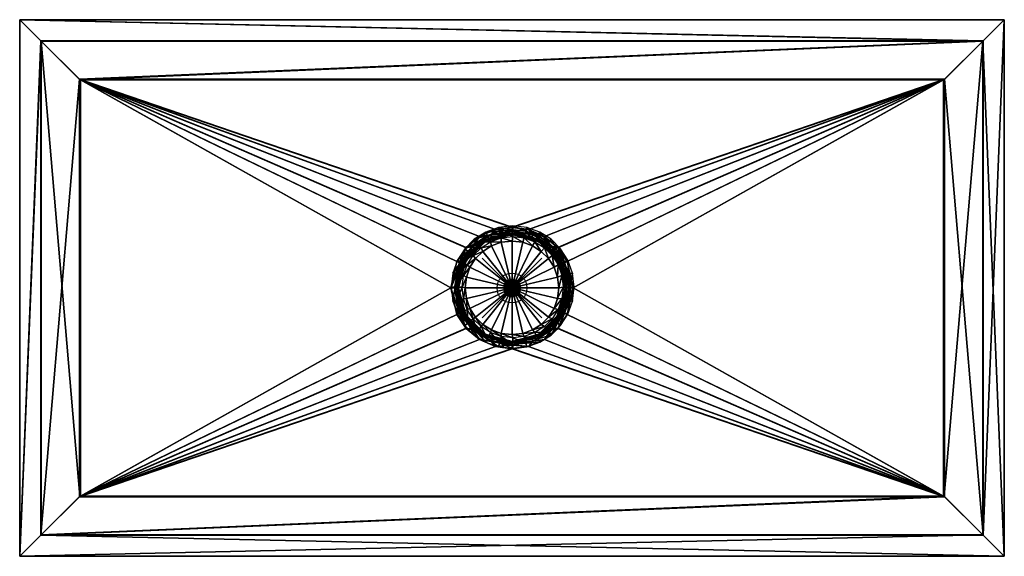
# Model space of a CAD drawing. Units: inches. Extents: x -16.5 to 16.5, y -18 to 0.
import ezdxf

# ---------------------------------------------------------------- set-up
doc = ezdxf.new("R2010")
doc.units = ezdxf.units.IN
doc.header["$MEASUREMENT"] = 0
doc.header["$PDMODE"] = 35
doc.layers.add('drain', color=10, linetype='Continuous')

# ---------------------------------------------------------------- blocks, each defined once
blk = doc.blocks.new('dreno')
at = {"layer": 'drain'}
for points in [[(-0.417, 1.902, 0.606), (-0.448, 2.033, 0.26), (-0.882, 1.878, 0.26)], [(0.023, 1.953, 0.606), (0.023, 2.088, 0.26), (-0.448, 2.033, 0.26)], [(-0.417, 1.902, 0.606), (0.023, 1.953, 0.606), (-0.448, 2.033, 0.26)], [(0.464, 1.902, 0.606), (0.495, 2.033, 0.26), (0.023, 2.088, 0.26)], [(0.023, 1.953, 0.606), (0.464, 1.902, 0.606), (0.023, 2.088, 0.26)], [(0.464, 1.902, 0.606), (0.869, 1.757, 0.606), (0.495, 2.033, 0.26)], [(0.869, 1.757, 0.606), (0.929, 1.878, 0.26), (0.495, 2.033, 0.26)], [(-0.822, 1.757, 0.606), (-0.882, 1.878, 0.26), (-1.264, 1.635, 0.26)], [(-1.18, 1.53, 0.606), (-0.822, 1.757, 0.606), (-1.264, 1.635, 0.26)], [(-0.722, 1.552, 0.606), (-0.822, 1.757, 0.606), (-1.18, 1.53, 0.606)], [(-0.822, 1.757, 0.606), (-0.417, 1.902, 0.606), (-0.882, 1.878, 0.26)], [(-0.365, 1.68, 0.606), (-0.417, 1.902, 0.606), (-0.822, 1.757, 0.606)], [(-0.722, 1.552, 0.606), (-0.365, 1.68, 0.606), (-0.822, 1.757, 0.606)], [(-0.358, 1.532, -0.594), (-0.722, 1.552, 0.606), (-0.365, 1.68, 0.606)], [(0.023, 1.725, 0.606), (0.023, 1.953, 0.606), (-0.417, 1.902, 0.606)], [(-0.365, 1.68, 0.606), (0.023, 1.725, 0.606), (-0.417, 1.902, 0.606)], [(0.002, 1.573, -0.594), (-0.365, 1.68, 0.606), (0.023, 1.725, 0.606)], [(0.002, 1.573, -0.594), (-0.358, 1.532, -0.594), (-0.365, 1.68, 0.606)], [(0.361, 1.532, -0.594), (0.002, 1.573, -0.594), (0.023, 1.725, 0.606)], [(0.412, 1.68, 0.606), (0.464, 1.902, 0.606), (0.023, 1.953, 0.606)], [(0.023, 1.725, 0.606), (0.412, 1.68, 0.606), (0.023, 1.953, 0.606)], [(0.361, 1.532, -0.594), (0.023, 1.725, 0.606), (0.412, 1.68, 0.606)], [(0.691, 1.414, -0.594), (0.361, 1.532, -0.594), (0.412, 1.68, 0.606)], [(0.412, 1.68, 0.606), (0.769, 1.552, 0.606), (0.464, 1.902, 0.606)], [(0.691, 1.414, -0.594), (0.412, 1.68, 0.606), (0.769, 1.552, 0.606)], [(0.769, 1.552, 0.606), (0.869, 1.757, 0.606), (0.464, 1.902, 0.606)], [(0.769, 1.552, 0.606), (1.084, 1.352, 0.606), (0.869, 1.757, 0.606)], [(0.869, 1.757, 0.606), (1.227, 1.53, 0.606), (0.929, 1.878, 0.26)], [(1.084, 1.352, 0.606), (1.227, 1.53, 0.606), (0.869, 1.757, 0.606)], [(1.227, 1.53, 0.606), (1.311, 1.635, 0.26), (0.929, 1.878, 0.26)], [(-1.18, 1.53, 0.606), (-1.264, 1.635, 0.26), (-1.583, 1.316, 0.26)], [(-1.478, 1.232, 0.606), (-1.18, 1.53, 0.606), (-1.583, 1.316, 0.26)], [(-1.037, 1.352, 0.606), (-1.18, 1.53, 0.606), (-1.478, 1.232, 0.606)], [(-1.3, 1.089, 0.606), (-1.037, 1.352, 0.606), (-1.478, 1.232, 0.606)], [(-0.979, 1.228, -0.594), (-1.3, 1.089, 0.606), (-1.037, 1.352, 0.606)], [(-1.037, 1.352, 0.606), (-0.722, 1.552, 0.606), (-1.18, 1.53, 0.606)], [(-0.688, 1.414, -0.594), (-1.037, 1.352, 0.606), (-0.722, 1.552, 0.606)], [(-0.688, 1.414, -0.594), (-0.979, 1.228, -0.594), (-1.037, 1.352, 0.606)], [(-0.979, 1.228, -0.594), (-0.688, 1.414, -0.594), (0, 0, -0.598)], [(-0.358, 1.532, -0.594), (-0.688, 1.414, -0.594), (-0.722, 1.552, 0.606)], [(-0.688, 1.414, -0.594), (-0.358, 1.532, -0.594), (0, 0, -0.598)], [(-0.358, 1.532, -0.594), (0.002, 1.573, -0.594), (0, 0, -0.598)], [(0.002, 1.573, -0.594), (0.361, 1.532, -0.594), (0, 0, -0.598)], [(0.361, 1.532, -0.594), (0.691, 1.414, -0.594), (0, 0, -0.598)], [(0.691, 1.414, -0.594), (0.983, 1.228, -0.594), (0, 0, -0.598)], [(0.983, 1.228, -0.594), (0.691, 1.414, -0.594), (0.769, 1.552, 0.606)], [(0.983, 1.228, -0.594), (0.769, 1.552, 0.606), (1.084, 1.352, 0.606)], [(1.226, 0.985, -0.594), (0.983, 1.228, -0.594), (1.084, 1.352, 0.606)], [(1.084, 1.352, 0.606), (1.347, 1.089, 0.606), (1.227, 1.53, 0.606)], [(1.226, 0.985, -0.594), (1.084, 1.352, 0.606), (1.347, 1.089, 0.606)], [(1.227, 1.53, 0.606), (1.525, 1.232, 0.606), (1.311, 1.635, 0.26)], [(1.347, 1.089, 0.606), (1.525, 1.232, 0.606), (1.227, 1.53, 0.606)], [(1.525, 1.232, 0.606), (1.63, 1.316, 0.26), (1.311, 1.635, 0.26)], [(-1.478, 1.232, 0.606), (-1.583, 1.316, 0.26), (-1.826, 0.934, 0.26)], [(-1.705, 0.875, 0.606), (-1.478, 1.232, 0.606), (-1.826, 0.934, 0.26)], [(-1.3, 1.089, 0.606), (-1.478, 1.232, 0.606), (-1.705, 0.875, 0.606)], [(-1.5, 0.774, 0.606), (-1.3, 1.089, 0.606), (-1.705, 0.875, 0.606)], [(-1.222, 0.985, -0.594), (-1.5, 0.774, 0.606), (-1.3, 1.089, 0.606)], [(-0.979, 1.228, -0.594), (-1.222, 0.985, -0.594), (-1.3, 1.089, 0.606)], [(-1.222, 0.985, -0.594), (-0.979, 1.228, -0.594), (0, 0, -0.598)], [(0.983, 1.228, -0.594), (1.226, 0.985, -0.594), (0, 0, -0.598)], [(1.411, 0.694, -0.594), (1.226, 0.985, -0.594), (1.347, 1.089, 0.606)], [(1.347, 1.089, 0.606), (1.547, 0.774, 0.606), (1.525, 1.232, 0.606)], [(1.411, 0.694, -0.594), (1.347, 1.089, 0.606), (1.547, 0.774, 0.606)], [(1.525, 1.232, 0.606), (1.752, 0.875, 0.606), (1.63, 1.316, 0.26)], [(1.547, 0.774, 0.606), (1.752, 0.875, 0.606), (1.525, 1.232, 0.606)], [(1.752, 0.875, 0.606), (1.873, 0.934, 0.26), (1.63, 1.316, 0.26)], [(-1.705, 0.875, 0.606), (-1.826, 0.934, 0.26), (-1.981, 0.5, 0.26)], [(-1.85, 0.47, 0.606), (-1.705, 0.875, 0.606), (-1.981, 0.5, 0.26)], [(-1.5, 0.774, 0.606), (-1.705, 0.875, 0.606), (-1.85, 0.47, 0.606)], [(-1.628, 0.417, 0.606), (-1.5, 0.774, 0.606), (-1.85, 0.47, 0.606)], [(-1.408, 0.694, -0.594), (-1.628, 0.417, 0.606), (-1.5, 0.774, 0.606)], [(-1.408, 0.694, -0.594), (-1.526, 0.364, -0.594), (-1.628, 0.417, 0.606)], [(-1.526, 0.364, -0.594), (-1.408, 0.694, -0.594), (0, 0, -0.598)], [(-1.222, 0.985, -0.594), (-1.408, 0.694, -0.594), (-1.5, 0.774, 0.606)], [(-1.408, 0.694, -0.594), (-1.222, 0.985, -0.594), (0, 0, -0.598)], [(1.226, 0.985, -0.594), (1.411, 0.694, -0.594), (0, 0, -0.598)], [(1.411, 0.694, -0.594), (1.529, 0.364, -0.594), (0, 0, -0.598)], [(1.529, 0.364, -0.594), (1.411, 0.694, -0.594), (1.547, 0.774, 0.606)], [(1.529, 0.364, -0.594), (1.547, 0.774, 0.606), (1.675, 0.417, 0.606)], [(1.547, 0.774, 0.606), (1.675, 0.417, 0.606), (1.752, 0.875, 0.606)], [(1.675, 0.417, 0.606), (1.897, 0.47, 0.606), (1.752, 0.875, 0.606)], [(1.752, 0.875, 0.606), (1.897, 0.47, 0.606), (1.873, 0.934, 0.26)], [(1.897, 0.47, 0.606), (2.028, 0.5, 0.26), (1.873, 0.934, 0.26)], [(-1.85, 0.47, 0.606), (-1.981, 0.5, 0.26), (-2.036, 0.029, 0.26)], [(-1.901, 0.029, 0.606), (-1.85, 0.47, 0.606), (-2.036, 0.029, 0.26)], [(-1.628, 0.417, 0.606), (-1.85, 0.47, 0.606), (-1.901, 0.029, 0.606)], [(-1.673, 0.029, 0.606), (-1.628, 0.417, 0.606), (-1.901, 0.029, 0.606)], [(-1.526, 0.364, -0.594), (-1.673, 0.029, 0.606), (-1.628, 0.417, 0.606)], [(-1.526, 0.364, -0.594), (-1.567, 0.004, -0.594), (-1.673, 0.029, 0.606)], [(-1.567, 0.004, -0.594), (-1.526, 0.364, -0.594), (0, 0, -0.598)], [(1.529, 0.364, -0.594), (1.571, 0.004, -0.594), (0, 0, -0.598)], [(1.571, 0.004, -0.594), (1.529, 0.364, -0.594), (1.675, 0.417, 0.606)], [(1.571, 0.004, -0.594), (1.675, 0.417, 0.606), (1.72, 0.029, 0.606)], [(1.675, 0.417, 0.606), (1.72, 0.029, 0.606), (1.897, 0.47, 0.606)], [(1.72, 0.029, 0.606), (1.948, 0.029, 0.606), (1.897, 0.47, 0.606)], [(1.897, 0.47, 0.606), (1.948, 0.029, 0.606), (2.028, 0.5, 0.26)], [(1.948, 0.029, 0.606), (2.083, 0.029, 0.26), (2.028, 0.5, 0.26)], [(-1.901, 0.029, 0.606), (-2.036, 0.029, 0.26), (-1.981, -0.443, 0.26)], [(-1.85, -0.412, 0.606), (-1.901, 0.029, 0.606), (-1.981, -0.443, 0.26)], [(-1.673, 0.029, 0.606), (-1.901, 0.029, 0.606), (-1.85, -0.412, 0.606)], [(-1.628, -0.36, 0.606), (-1.673, 0.029, 0.606), (-1.85, -0.412, 0.606)], [(-1.567, 0.004, -0.594), (-1.628, -0.36, 0.606), (-1.673, 0.029, 0.606)], [(-1.567, 0.004, -0.594), (-1.526, -0.355, -0.594), (-1.628, -0.36, 0.606)], [(-1.526, -0.355, -0.594), (-1.567, 0.004, -0.594), (0, 0, -0.598)], [(-0.214, -0.181, -0.002), (-0.276, 0.001, -0.002), (-0.268, 0.067, -0.002)], [(-0.276, 0.001, -0.101), (-0.268, 0.067, -0.101), (-0.268, 0.067, -0.002)], [(-0.268, 0.067, -0.002), (-0.276, 0.001, -0.002), (-0.276, 0.001, -0.101)], [(-0.214, -0.181, -0.002), (-0.268, -0.066, -0.002), (-0.276, 0.001, -0.002)], [(-0.268, -0.066, -0.101), (-0.276, 0.001, -0.101), (-0.276, 0.001, -0.002)], [(-0.276, 0.001, -0.002), (-0.268, -0.066, -0.002), (-0.268, -0.066, -0.101)], [(-0.214, -0.181, -0.002), (-0.268, 0.067, -0.002), (-0.247, 0.128, -0.002)], [(-0.268, 0.067, -0.101), (-0.247, 0.128, -0.101), (-0.247, 0.128, -0.002)], [(-0.247, 0.128, -0.002), (-0.268, 0.067, -0.002), (-0.268, 0.067, -0.101)], [(-0.214, -0.181, -0.002), (-0.247, 0.128, -0.002), (-0.214, 0.182, -0.002)], [(-0.247, 0.128, -0.101), (-0.214, 0.182, -0.101), (-0.214, 0.182, -0.002)], [(-0.214, 0.182, -0.002), (-0.247, 0.128, -0.002), (-0.247, 0.128, -0.101)], [(-0.214, -0.181, -0.002), (0.003, 0.291, -0.002), (0.067, 0.283, -0.002)], [(-0.214, -0.181, -0.002), (-0.061, 0.283, -0.002), (0.003, 0.291, -0.002)], [(-0.214, -0.181, -0.002), (0.067, 0.283, -0.002), (0.125, 0.262, -0.002)], [(-0.214, -0.181, -0.002), (-0.119, 0.262, -0.002), (-0.061, 0.283, -0.002)], [(-0.214, -0.181, -0.002), (0.125, 0.262, -0.002), (0.177, 0.227, -0.002)], [(-0.214, -0.181, -0.002), (-0.171, 0.227, -0.002), (-0.119, 0.262, -0.002)], [(-0.214, -0.181, -0.002), (0.177, 0.227, -0.002), (0.22, 0.182, -0.002)], [(-0.214, -0.181, -0.002), (-0.214, 0.182, -0.002), (-0.171, 0.227, -0.002)], [(-0.214, 0.182, -0.101), (-0.171, 0.227, -0.101), (-0.171, 0.227, -0.002)], [(-0.171, 0.227, -0.002), (-0.214, 0.182, -0.002), (-0.214, 0.182, -0.101)], [(-0.214, -0.181, -0.002), (0.22, 0.182, -0.002), (0.253, 0.128, -0.002)], [(-0.214, -0.181, -0.002), (0.253, 0.128, -0.002), (0.274, 0.067, -0.002)], [(-0.214, -0.181, -0.002), (0.274, 0.067, -0.002), (0.282, 0.001, -0.002)], [(-0.214, -0.181, -0.002), (0.282, 0.001, -0.002), (0.274, -0.066, -0.002)], [(-0.171, 0.227, -0.101), (-0.119, 0.262, -0.101), (-0.119, 0.262, -0.002)], [(-0.119, 0.262, -0.002), (-0.171, 0.227, -0.002), (-0.171, 0.227, -0.101)], [(-0.119, 0.262, -0.101), (-0.061, 0.283, -0.101), (-0.061, 0.283, -0.002)], [(-0.061, 0.283, -0.002), (-0.119, 0.262, -0.002), (-0.119, 0.262, -0.101)], [(-0.061, 0.283, -0.101), (0.003, 0.291, -0.101), (0.003, 0.291, -0.002)], [(0.003, 0.291, -0.002), (-0.061, 0.283, -0.002), (-0.061, 0.283, -0.101)], [(1.571, 0.004, -0.594), (1.529, -0.355, -0.594), (0, 0, -0.598)], [(0.003, 0.291, -0.101), (0.067, 0.283, -0.101), (0.067, 0.283, -0.002)], [(0.067, 0.283, -0.002), (0.003, 0.291, -0.002), (0.003, 0.291, -0.101)], [(0.067, 0.283, -0.101), (0.125, 0.262, -0.101), (0.125, 0.262, -0.002)], [(0.125, 0.262, -0.002), (0.067, 0.283, -0.002), (0.067, 0.283, -0.101)], [(0.125, 0.262, -0.101), (0.177, 0.227, -0.101), (0.177, 0.227, -0.002)], [(0.177, 0.227, -0.002), (0.125, 0.262, -0.002), (0.125, 0.262, -0.101)], [(0.177, 0.227, -0.101), (0.22, 0.182, -0.101), (0.22, 0.182, -0.002)], [(0.22, 0.182, -0.002), (0.177, 0.227, -0.002), (0.177, 0.227, -0.101)], [(0.22, 0.182, -0.101), (0.253, 0.128, -0.101), (0.253, 0.128, -0.002)], [(0.253, 0.128, -0.002), (0.22, 0.182, -0.002), (0.22, 0.182, -0.101)], [(0.253, 0.128, -0.101), (0.274, 0.067, -0.101), (0.274, 0.067, -0.002)], [(0.274, 0.067, -0.002), (0.253, 0.128, -0.002), (0.253, 0.128, -0.101)], [(0.274, 0.067, -0.101), (0.282, 0.001, -0.101), (0.282, 0.001, -0.002)], [(0.282, 0.001, -0.002), (0.274, 0.067, -0.002), (0.274, 0.067, -0.101)], [(0.282, 0.001, -0.101), (0.274, -0.066, -0.101), (0.274, -0.066, -0.002)], [(0.274, -0.066, -0.002), (0.282, 0.001, -0.002), (0.282, 0.001, -0.101)], [(1.529, -0.355, -0.594), (1.571, 0.004, -0.594), (1.72, 0.029, 0.606)], [(1.529, -0.355, -0.594), (1.72, 0.029, 0.606), (1.675, -0.36, 0.606)], [(1.897, -0.412, 0.606), (1.72, 0.029, 0.606), (1.675, -0.36, 0.606)], [(1.897, -0.412, 0.606), (1.948, 0.029, 0.606), (1.72, 0.029, 0.606)], [(2.028, -0.443, 0.26), (1.948, 0.029, 0.606), (1.897, -0.412, 0.606)], [(2.028, -0.443, 0.26), (2.083, 0.029, 0.26), (1.948, 0.029, 0.606)], [(-1.408, -0.685, -0.594), (-1.526, -0.355, -0.594), (0, 0, -0.598)], [(-1.222, -0.976, -0.594), (-1.408, -0.685, -0.594), (0, 0, -0.598)], [(-0.979, -1.219, -0.594), (-1.222, -0.976, -0.594), (0, 0, -0.598)], [(-0.688, -1.405, -0.594), (-0.979, -1.219, -0.594), (0, 0, -0.598)], [(-0.358, -1.523, -0.594), (-0.688, -1.405, -0.594), (0, 0, -0.598)], [(0.002, -1.564, -0.594), (-0.358, -1.523, -0.594), (0, 0, -0.598)], [(-0.214, -0.181, -0.002), (-0.247, -0.127, -0.002), (-0.268, -0.066, -0.002)], [(-0.247, -0.127, -0.101), (-0.268, -0.066, -0.101), (-0.268, -0.066, -0.002)], [(-0.268, -0.066, -0.002), (-0.247, -0.127, -0.002), (-0.247, -0.127, -0.101)], [(-0.214, -0.181, -0.101), (-0.247, -0.127, -0.101), (-0.247, -0.127, -0.002)], [(-0.247, -0.127, -0.002), (-0.214, -0.181, -0.002), (-0.214, -0.181, -0.101)], [(-0.214, -0.181, -0.002), (0.274, -0.066, -0.002), (0.253, -0.127, -0.002)], [(-0.214, -0.181, -0.002), (0.253, -0.127, -0.002), (0.22, -0.181, -0.002)], [(-0.214, -0.181, -0.002), (0.177, -0.226, -0.002), (-0.171, -0.226, -0.002)], [(-0.214, -0.181, -0.002), (0.22, -0.181, -0.002), (0.177, -0.226, -0.002)], [(-0.171, -0.226, -0.101), (-0.214, -0.181, -0.101), (-0.214, -0.181, -0.002)], [(-0.214, -0.181, -0.002), (-0.171, -0.226, -0.002), (-0.171, -0.226, -0.101)], [(-0.171, -0.226, -0.002), (0.177, -0.226, -0.002), (-0.119, -0.26, -0.002)], [(-0.119, -0.26, -0.101), (-0.171, -0.226, -0.101), (-0.171, -0.226, -0.002)], [(-0.171, -0.226, -0.002), (-0.119, -0.26, -0.002), (-0.119, -0.26, -0.101)], [(-0.119, -0.26, -0.002), (0.177, -0.226, -0.002), (0.125, -0.26, -0.002)], [(-0.119, -0.26, -0.002), (0.067, -0.282, -0.002), (-0.061, -0.282, -0.002)], [(-0.119, -0.26, -0.002), (0.125, -0.26, -0.002), (0.067, -0.282, -0.002)], [(-0.061, -0.282, -0.101), (-0.119, -0.26, -0.101), (-0.119, -0.26, -0.002)], [(-0.119, -0.26, -0.002), (-0.061, -0.282, -0.002), (-0.061, -0.282, -0.101)], [(-0.061, -0.282, -0.002), (0.067, -0.282, -0.002), (0.003, -0.29, -0.002)], [(0.003, -0.29, -0.101), (-0.061, -0.282, -0.101), (-0.061, -0.282, -0.002)], [(-0.061, -0.282, -0.002), (0.003, -0.29, -0.002), (0.003, -0.29, -0.101)], [(0.361, -1.523, -0.594), (0.002, -1.564, -0.594), (0, 0, -0.598)], [(0.691, -1.405, -0.594), (0.361, -1.523, -0.594), (0, 0, -0.598)], [(0.983, -1.219, -0.594), (0.691, -1.405, -0.594), (0, 0, -0.598)], [(1.226, -0.976, -0.594), (0.983, -1.219, -0.594), (0, 0, -0.598)], [(1.411, -0.685, -0.594), (1.226, -0.976, -0.594), (0, 0, -0.598)], [(1.529, -0.355, -0.594), (1.411, -0.685, -0.594), (0, 0, -0.598)], [(0.067, -0.282, -0.101), (0.003, -0.29, -0.101), (0.003, -0.29, -0.002)], [(0.003, -0.29, -0.002), (0.067, -0.282, -0.002), (0.067, -0.282, -0.101)], [(0.125, -0.26, -0.101), (0.067, -0.282, -0.101), (0.067, -0.282, -0.002)], [(0.067, -0.282, -0.002), (0.125, -0.26, -0.002), (0.125, -0.26, -0.101)], [(0.177, -0.226, -0.101), (0.125, -0.26, -0.101), (0.125, -0.26, -0.002)], [(0.125, -0.26, -0.002), (0.177, -0.226, -0.002), (0.177, -0.226, -0.101)], [(0.22, -0.181, -0.101), (0.177, -0.226, -0.101), (0.177, -0.226, -0.002)], [(0.177, -0.226, -0.002), (0.22, -0.181, -0.002), (0.22, -0.181, -0.101)], [(0.253, -0.127, -0.101), (0.22, -0.181, -0.101), (0.22, -0.181, -0.002)], [(0.22, -0.181, -0.002), (0.253, -0.127, -0.002), (0.253, -0.127, -0.101)], [(0.274, -0.066, -0.101), (0.253, -0.127, -0.101), (0.253, -0.127, -0.002)], [(0.253, -0.127, -0.002), (0.274, -0.066, -0.002), (0.274, -0.066, -0.101)], [(-1.85, -0.412, 0.606), (-1.981, -0.443, 0.26), (-1.826, -0.877, 0.26)], [(-1.628, -0.36, 0.606), (-1.85, -0.412, 0.606), (-1.705, -0.817, 0.606)], [(-1.705, -0.817, 0.606), (-1.85, -0.412, 0.606), (-1.826, -0.877, 0.26)], [(-1.5, -0.717, 0.606), (-1.628, -0.36, 0.606), (-1.705, -0.817, 0.606)], [(-1.526, -0.355, -0.594), (-1.5, -0.717, 0.606), (-1.628, -0.36, 0.606)], [(-1.526, -0.355, -0.594), (-1.408, -0.685, -0.594), (-1.5, -0.717, 0.606)], [(1.411, -0.685, -0.594), (1.529, -0.355, -0.594), (1.675, -0.36, 0.606)], [(1.411, -0.685, -0.594), (1.675, -0.36, 0.606), (1.547, -0.717, 0.606)], [(1.752, -0.817, 0.606), (1.675, -0.36, 0.606), (1.547, -0.717, 0.606)], [(1.752, -0.817, 0.606), (1.897, -0.412, 0.606), (1.675, -0.36, 0.606)], [(1.873, -0.877, 0.26), (1.897, -0.412, 0.606), (1.752, -0.817, 0.606)], [(1.873, -0.877, 0.26), (2.028, -0.443, 0.26), (1.897, -0.412, 0.606)], [(-1.705, -0.817, 0.606), (-1.826, -0.877, 0.26), (-1.583, -1.259, 0.26)], [(-1.5, -0.717, 0.606), (-1.705, -0.817, 0.606), (-1.478, -1.175, 0.606)], [(-1.478, -1.175, 0.606), (-1.705, -0.817, 0.606), (-1.583, -1.259, 0.26)], [(-1.408, -0.685, -0.594), (-1.3, -1.032, 0.606), (-1.5, -0.717, 0.606)], [(-1.3, -1.032, 0.606), (-1.5, -0.717, 0.606), (-1.478, -1.175, 0.606)], [(-1.408, -0.685, -0.594), (-1.222, -0.976, -0.594), (-1.3, -1.032, 0.606)], [(-1.222, -0.976, -0.594), (-1.037, -1.295, 0.606), (-1.3, -1.032, 0.606)], [(-1.222, -0.976, -0.594), (-0.979, -1.219, -0.594), (-1.037, -1.295, 0.606)], [(0.983, -1.219, -0.594), (1.226, -0.976, -0.594), (1.347, -1.032, 0.606)], [(1.226, -0.976, -0.594), (1.411, -0.685, -0.594), (1.547, -0.717, 0.606)], [(1.226, -0.976, -0.594), (1.547, -0.717, 0.606), (1.347, -1.032, 0.606)], [(1.525, -1.175, 0.606), (1.547, -0.717, 0.606), (1.347, -1.032, 0.606)], [(1.525, -1.175, 0.606), (1.752, -0.817, 0.606), (1.547, -0.717, 0.606)], [(1.63, -1.259, 0.26), (1.752, -0.817, 0.606), (1.525, -1.175, 0.606)], [(1.63, -1.259, 0.26), (1.873, -0.877, 0.26), (1.752, -0.817, 0.606)], [(-1.478, -1.175, 0.606), (-1.583, -1.259, 0.26), (-1.264, -1.578, 0.26)], [(-1.3, -1.032, 0.606), (-1.478, -1.175, 0.606), (-1.18, -1.473, 0.606)], [(-1.18, -1.473, 0.606), (-1.478, -1.175, 0.606), (-1.264, -1.578, 0.26)], [(-1.037, -1.295, 0.606), (-1.3, -1.032, 0.606), (-1.18, -1.473, 0.606)], [(-1.037, -1.295, 0.606), (-1.18, -1.473, 0.606), (-0.822, -1.7, 0.606)], [(-0.979, -1.219, -0.594), (-0.722, -1.495, 0.606), (-1.037, -1.295, 0.606)], [(-0.722, -1.495, 0.606), (-1.037, -1.295, 0.606), (-0.822, -1.7, 0.606)], [(-0.979, -1.219, -0.594), (-0.688, -1.405, -0.594), (-0.722, -1.495, 0.606)], [(0.691, -1.405, -0.594), (0.983, -1.219, -0.594), (1.084, -1.295, 0.606)], [(0.691, -1.405, -0.594), (1.084, -1.295, 0.606), (0.769, -1.495, 0.606)], [(1.084, -1.295, 0.606), (0.769, -1.495, 0.606), (1.227, -1.473, 0.606)], [(0.983, -1.219, -0.594), (1.347, -1.032, 0.606), (1.084, -1.295, 0.606)], [(1.227, -1.473, 0.606), (1.347, -1.032, 0.606), (1.084, -1.295, 0.606)], [(1.227, -1.473, 0.606), (1.525, -1.175, 0.606), (1.347, -1.032, 0.606)], [(1.311, -1.578, 0.26), (1.525, -1.175, 0.606), (1.227, -1.473, 0.606)], [(1.311, -1.578, 0.26), (1.63, -1.259, 0.26), (1.525, -1.175, 0.606)], [(-1.18, -1.473, 0.606), (-1.264, -1.578, 0.26), (-0.882, -1.821, 0.26)], [(-0.822, -1.7, 0.606), (-1.18, -1.473, 0.606), (-0.882, -1.821, 0.26)], [(-0.722, -1.495, 0.606), (-0.822, -1.7, 0.606), (-0.417, -1.845, 0.606)], [(-0.688, -1.405, -0.594), (-0.365, -1.623, 0.606), (-0.722, -1.495, 0.606)], [(-0.365, -1.623, 0.606), (-0.722, -1.495, 0.606), (-0.417, -1.845, 0.606)], [(-0.688, -1.405, -0.594), (-0.358, -1.523, -0.594), (-0.365, -1.623, 0.606)], [(-0.365, -1.623, 0.606), (-0.417, -1.845, 0.606), (0.023, -1.896, 0.606)], [(-0.358, -1.523, -0.594), (0.023, -1.668, 0.606), (-0.365, -1.623, 0.606)], [(0.023, -1.668, 0.606), (-0.365, -1.623, 0.606), (0.023, -1.896, 0.606)], [(-0.358, -1.523, -0.594), (0.002, -1.564, -0.594), (0.023, -1.668, 0.606)], [(0.002, -1.564, -0.594), (0.361, -1.523, -0.594), (0.412, -1.623, 0.606)], [(0.002, -1.564, -0.594), (0.412, -1.623, 0.606), (0.023, -1.668, 0.606)], [(0.412, -1.623, 0.606), (0.023, -1.668, 0.606), (0.464, -1.845, 0.606)], [(0.361, -1.523, -0.594), (0.691, -1.405, -0.594), (0.769, -1.495, 0.606)], [(0.361, -1.523, -0.594), (0.769, -1.495, 0.606), (0.412, -1.623, 0.606)], [(0.769, -1.495, 0.606), (0.412, -1.623, 0.606), (0.869, -1.7, 0.606)], [(0.412, -1.623, 0.606), (0.464, -1.845, 0.606), (0.869, -1.7, 0.606)], [(0.769, -1.495, 0.606), (0.869, -1.7, 0.606), (1.227, -1.473, 0.606)], [(1.227, -1.473, 0.606), (0.869, -1.7, 0.606), (1.311, -1.578, 0.26)], [(0.869, -1.7, 0.606), (0.929, -1.821, 0.26), (1.311, -1.578, 0.26)], [(-0.822, -1.7, 0.606), (-0.882, -1.821, 0.26), (-0.448, -1.976, 0.26)], [(-0.417, -1.845, 0.606), (-0.822, -1.7, 0.606), (-0.448, -1.976, 0.26)], [(-0.417, -1.845, 0.606), (-0.448, -1.976, 0.26), (0.023, -2.031, 0.26)], [(0.023, -1.896, 0.606), (-0.417, -1.845, 0.606), (0.023, -2.031, 0.26)], [(0.023, -1.668, 0.606), (0.023, -1.896, 0.606), (0.464, -1.845, 0.606)], [(0.464, -1.845, 0.606), (0.023, -1.896, 0.606), (0.495, -1.976, 0.26)], [(0.023, -1.896, 0.606), (0.023, -2.031, 0.26), (0.495, -1.976, 0.26)], [(0.869, -1.7, 0.606), (0.464, -1.845, 0.606), (0.929, -1.821, 0.26)], [(0.464, -1.845, 0.606), (0.495, -1.976, 0.26), (0.929, -1.821, 0.26)]]:
    blk.add_3dface(points, dxfattribs=at)

msp = doc.modelspace()

# ---------------------------------------------------------------- linework, layer by layer
msp.add_point((0, -9, -9.75))

# ---------------------------------------------------------------- block references
msp.add_blockref('dreno', (0, -9, -9.75))

# ---------------------------------------------------------------- meshes
mesh = msp.add_polyface()
corners = [(-1.793, -9, -9.75), (-1.57, -9.906, -9.75), (-1.812, -9, -9.75), (-1.552, -9.896, -9.75), (-1.629, -9.795, -9.654), (-1.812, -9, -9.644), (-1.793, -9, -9.644), (-1.611, -9.786, -9.654), (-1.316, -10.407, -9.38), (-1.764, -9.852, -9.427), (-1.694, -9.82, -9.482), (-1.532, -10.354, -9.355), (-1.847, -9.892, -9.404), (-1.646, -9.8, -9.561), (-1.353, -10.206, -9.604), (-1.844, -9, -9.522), (-1.93, -9, -9.432), (-2.05, -9, -9.394), (-1.757, -9.848, -9.409), (-1.532, -10.352, -9.335), (-1.313, -10.394, -9.363), (-1.846, -9.891, -9.384), (-1.681, -9.813, -9.468), (-1.63, -9.792, -9.554), (-1.826, -9, -9.513), (-2.049, -9, -9.374), (-1.92, -9, -9.415), (-14.5, -16, -8.75), (-0.554, -10.96, -9.29), (0, -11.036, -9.282), (-1.086, -10.727, -9.315), (-0.554, -10.958, -9.27), (-1.086, -10.725, -9.295), (-14.46, -15.98, -8.732), (0, -11.034, -9.262), (-14.48, -2.02, -8.731), (-14.48, -15.98, -8.731), (-14.5, -2, -1.312), (-14.5, -16, -1.312), (14.5, -16, -8.75), (-14.48, -15.98, -1.304), (14.46, -15.98, -8.732), (-15.792, -17.292, -0.02), (14.5, -16, -1.312), (14.48, -15.98, -1.304), (-15.784, -17.284), (-15.784, -0.716), (16.5, -18, -0.02), (-16.5, -18), (-16.5, -18, -0.02), (-15.792, -0.707, -0.02), (15.784, -17.284), (-16.5, 0)]
mesh.append_faces([[corners[k] for k in face] for face in [(0, 1, 2), (0, 3, 1), (4, 5, 2), (1, 4, 2), (0, 6, 7), (0, 7, 3), (8, 9, 10), (11, 9, 8), (11, 12, 9), (13, 4, 14), (15, 13, 10), (13, 5, 4), (13, 15, 5), (16, 10, 9), (16, 15, 10), (17, 9, 12), (17, 16, 9), (18, 19, 20), (18, 21, 19), (22, 18, 20), (22, 23, 24), (18, 25, 21), (18, 26, 25), (22, 26, 18), (22, 24, 26), (6, 23, 7), (6, 24, 23), (17, 12, 27), (27, 28, 29), (27, 30, 28), (27, 11, 30), (27, 12, 11), (31, 32, 33), (34, 31, 33), (19, 33, 32), (19, 21, 33), (33, 35, 36), (25, 33, 21), (37, 27, 38), (38, 27, 39), (33, 36, 40), (41, 33, 40), (35, 40, 36), (37, 38, 42), (42, 38, 43), (44, 40, 45), (45, 40, 46), (47, 48, 49), (42, 47, 49), (50, 42, 49), (51, 45, 48), (48, 45, 46), (49, 48, 52)]])
mesh = msp.add_polyface()
corners = [(-1.552, -8.104, -9.75), (-1.812, -9, -9.75), (-1.57, -8.094, -9.75), (-1.793, -9, -9.75), (-1.812, -9, -9.644), (-1.629, -8.205, -9.654), (-1.611, -8.214, -9.654), (-1.793, -9, -9.644), (-1.694, -8.18, -9.482), (-1.646, -8.2, -9.561), (-1.844, -9, -9.522), (-1.764, -8.148, -9.427), (-2.05, -9, -9.394), (-1.847, -8.108, -9.404), (-1.93, -9, -9.432), (-1.532, -7.646, -9.355), (-1.323, -7.6, -9.381), (-1.353, -7.794, -9.604), (-1.532, -7.648, -9.335), (-1.846, -8.109, -9.384), (-1.757, -8.152, -9.409), (-1.681, -8.187, -9.468), (-1.313, -7.605, -9.363), (-1.826, -9, -9.513), (-1.63, -8.208, -9.554), (-1.92, -9, -9.415), (-2.049, -9, -9.374), (-14.5, -2, -8.75), (-14.5, -16, -8.75), (-1.086, -7.273, -9.315), (-0.554, -7.04, -9.29), (0, -6.964, -9.282), (-14.46, -2.02, -8.732), (-0.554, -7.042, -9.27), (0, -6.966, -9.262), (-1.086, -7.275, -9.295), (-14.46, -15.98, -8.732), (-14.48, -2.02, -8.731), (-14.5, -2, -1.312), (14.5, -2, -1.312), (-14.48, -2.02, -1.304), (14.46, -2.02, -8.732), (-14.48, -15.98, -1.304), (-15.792, -17.292, -0.02), (-15.792, -0.707, -0.02), (15.792, -0.707, -0.02), (-15.784, -0.716), (15.784, -0.716), (-16.5, 0, -0.02), (-16.5, -18, -0.02), (-16.5, 0), (-16.5, -18), (16.5, 0)]
mesh.append_faces([[corners[k] for k in face] for face in [(0, 1, 2), (0, 3, 1), (1, 4, 5), (1, 5, 2), (6, 7, 3), (0, 6, 3), (8, 9, 10), (11, 12, 13), (11, 14, 12), (8, 14, 11), (8, 10, 14), (4, 9, 5), (4, 10, 9), (11, 13, 15), (8, 11, 16), (17, 5, 9), (18, 19, 20), (21, 22, 20), (23, 24, 21), (24, 7, 6), (24, 23, 7), (25, 21, 20), (25, 23, 21), (26, 20, 19), (26, 25, 20), (27, 12, 28), (27, 13, 12), (15, 13, 27), (29, 15, 27), (30, 29, 27), (31, 30, 27), (32, 33, 34), (32, 35, 33), (32, 18, 35), (32, 19, 18), (36, 32, 37), (26, 32, 36), (26, 19, 32), (38, 27, 28), (39, 27, 38), (40, 37, 32), (40, 32, 41), (37, 40, 42), (38, 43, 44), (45, 38, 44), (46, 40, 47), (42, 40, 46), (44, 48, 45), (44, 49, 48), (50, 46, 47), (51, 46, 50), (48, 50, 52), (49, 50, 48)]])
mesh = msp.add_polyface()
corners = [(1.57, -9.906, -9.75), (1.793, -9, -9.75), (1.812, -9, -9.75), (1.552, -9.896, -9.75), (1.812, -9, -9.644), (1.629, -9.795, -9.654), (1.611, -9.786, -9.654), (1.793, -9, -9.644), (1.764, -9.852, -9.427), (1.847, -9.892, -9.404), (1.532, -10.354, -9.355), (1.694, -9.82, -9.482), (1.323, -10.4, -9.381), (1.353, -10.206, -9.604), (1.646, -9.8, -9.561), (1.844, -9, -9.522), (2.05, -9, -9.394), (1.93, -9, -9.432), (1.532, -10.352, -9.335), (1.846, -9.891, -9.384), (1.757, -9.848, -9.409), (1.681, -9.813, -9.468), (1.313, -10.395, -9.363), (1.826, -9, -9.513), (1.63, -9.792, -9.554), (1.92, -9, -9.415), (2.049, -9, -9.374), (14.5, -16, -8.75), (1.086, -10.727, -9.315), (0.554, -10.96, -9.29), (0, -11.036, -9.282), (14.5, -2, -8.75), (14.46, -15.98, -8.732), (0.554, -10.958, -9.27), (0, -11.034, -9.262), (1.086, -10.725, -9.295), (14.48, -15.98, -8.731), (14.48, -2.02, -8.731), (14.46, -2.02, -8.732), (-14.5, -16, -1.312), (14.5, -16, -1.312), (14.48, -15.98, -1.304), (-14.48, -15.98, -1.304), (14.48, -2.02, -1.304), (-15.792, -17.292, -0.02), (15.792, -17.292, -0.02), (14.5, -2, -1.312), (15.784, -17.284), (-15.784, -17.284), (15.784, -0.716), (16.5, 0, -0.02), (16.5, -18), (16.5, -18, -0.02), (-16.5, -18)]
mesh.append_faces([[corners[k] for k in face] for face in [(0, 1, 2), (0, 3, 1), (2, 4, 5), (2, 5, 0), (6, 7, 1), (3, 6, 1), (8, 9, 10), (11, 8, 12), (13, 5, 14), (11, 14, 15), (8, 16, 9), (8, 17, 16), (11, 17, 8), (11, 15, 17), (4, 14, 5), (4, 15, 14), (18, 19, 20), (21, 22, 20), (23, 24, 21), (24, 7, 6), (24, 23, 7), (25, 21, 20), (25, 23, 21), (26, 20, 19), (26, 25, 20), (10, 9, 27), (28, 10, 27), (29, 28, 27), (30, 29, 27), (27, 16, 31), (27, 9, 16), (32, 33, 34), (32, 35, 33), (32, 18, 35), (32, 19, 18), (32, 36, 37), (26, 32, 38), (26, 19, 32), (39, 27, 40), (40, 27, 31), (32, 41, 36), (32, 42, 41), (36, 41, 43), (44, 40, 45), (45, 40, 46), (47, 41, 48), (49, 41, 47), (50, 51, 52), (52, 51, 53), (45, 50, 52), (44, 45, 52), (49, 47, 51), (51, 47, 53)]])
mesh = msp.add_polyface()
corners = [(1.793, -9, -9.75), (1.57, -8.094, -9.75), (1.812, -9, -9.75), (1.552, -8.104, -9.75), (1.629, -8.205, -9.654), (1.812, -9, -9.644), (1.793, -9, -9.644), (1.611, -8.214, -9.654), (1.316, -7.593, -9.38), (1.764, -8.148, -9.427), (1.694, -8.18, -9.482), (1.532, -7.646, -9.355), (1.847, -8.108, -9.404), (1.646, -8.2, -9.561), (1.353, -7.794, -9.604), (1.844, -9, -9.522), (1.93, -9, -9.432), (2.05, -9, -9.394), (1.757, -8.152, -9.409), (1.532, -7.648, -9.335), (1.313, -7.606, -9.363), (1.846, -8.109, -9.384), (1.681, -8.187, -9.468), (1.63, -8.208, -9.554), (1.826, -9, -9.513), (2.049, -9, -9.374), (1.92, -9, -9.415), (14.5, -2, -8.75), (0.554, -7.04, -9.29), (0, -6.964, -9.282), (1.086, -7.273, -9.315), (14.46, -15.98, -8.732), (14.48, -2.02, -8.731), (14.46, -2.02, -8.732), (0.554, -7.042, -9.27), (1.086, -7.275, -9.295), (0, -6.966, -9.262), (14.5, -2, -1.312), (-14.5, -2, -8.75), (14.5, -16, -1.312), (14.48, -15.98, -8.731), (14.48, -2.02, -1.304), (-14.48, -2.02, -1.304), (15.792, -0.707, -0.02), (-14.5, -2, -1.312), (15.792, -17.292, -0.02), (15.784, -0.716), (14.48, -15.98, -1.304), (16.5, 0, -0.02), (16.5, 0), (16.5, -18), (-16.5, 0, -0.02), (-16.5, 0)]
mesh.append_faces([[corners[k] for k in face] for face in [(0, 1, 2), (0, 3, 1), (4, 5, 2), (1, 4, 2), (0, 6, 7), (0, 7, 3), (8, 9, 10), (11, 9, 8), (11, 12, 9), (13, 4, 14), (15, 13, 10), (13, 5, 4), (13, 15, 5), (16, 10, 9), (16, 15, 10), (17, 9, 12), (17, 16, 9), (18, 19, 20), (18, 21, 19), (22, 18, 20), (22, 23, 24), (18, 25, 21), (18, 26, 25), (22, 26, 18), (22, 24, 26), (6, 23, 7), (6, 24, 23), (27, 28, 29), (27, 30, 28), (27, 11, 30), (27, 12, 11), (17, 12, 27), (31, 32, 33), (25, 33, 21), (34, 35, 33), (36, 34, 33), (19, 33, 35), (19, 21, 33), (37, 27, 38), (39, 27, 37), (40, 41, 32), (33, 32, 41), (42, 33, 41), (43, 37, 44), (45, 37, 43), (46, 41, 47), (42, 41, 46), (48, 49, 50), (48, 43, 51), (45, 43, 48), (49, 46, 50), (52, 46, 49), (51, 49, 48)]])
mesh = msp.add_polyface()
corners = [(0.906, -7.43, -9.75), (0, -7.208, -9.75), (0, -7.188, -9.75), (0.896, -7.448, -9.75), (1.57, -8.094, -9.75), (1.552, -8.104, -9.75), (1.629, -8.205, -9.654), (1.353, -7.794, -9.604), (0.96, -7.463, -9.564), (0.49, -7.255, -9.539), (0, -7.188, -9.53), (1.338, -7.808, -9.604), (0.95, -7.48, -9.564), (1.611, -8.214, -9.654), (0.484, -7.274, -9.539), (0, -7.208, -9.53), (1.316, -7.593, -9.38), (1.694, -8.18, -9.482), (1.254, -7.65, -9.47), (1.086, -7.273, -9.315), (1.532, -7.646, -9.355), (0.703, -7.21, -9.338), (0.554, -7.04, -9.29), (0, -7.078, -9.323), (0, -6.964, -9.282), (0, -7.158, -9.413), (0.67, -7.284, -9.428), (1.646, -8.2, -9.561), (1.313, -7.606, -9.363), (1.086, -7.275, -9.295), (0.704, -7.222, -9.321), (1.532, -7.648, -9.335), (1.247, -7.667, -9.461), (1.681, -8.187, -9.468), (1.63, -8.208, -9.554), (0.669, -7.303, -9.418), (0, -7.176, -9.404), (0, -7.089, -9.307), (0.554, -7.042, -9.27), (0, -6.966, -9.262), (14.5, -2, -8.75), (-14.5, -2, -8.75), (-14.46, -2.02, -8.732), (14.46, -2.02, -8.732)]
mesh.append_faces([[corners[k] for k in face] for face in [(0, 1, 2), (0, 3, 1), (4, 3, 0), (4, 5, 3), (6, 4, 7), (0, 8, 7), (8, 0, 9), (2, 10, 9), (2, 9, 0), (0, 7, 4), (11, 12, 3), (11, 5, 13), (5, 11, 3), (14, 3, 12), (14, 1, 3), (14, 15, 1), (16, 17, 18), (19, 20, 16), (21, 19, 16), (21, 22, 19), (23, 22, 21), (23, 24, 22), (25, 21, 26), (25, 23, 21), (9, 25, 26), (9, 10, 25), (8, 9, 26), (18, 8, 26), (18, 7, 8), (27, 18, 17), (27, 7, 18), (28, 29, 30), (28, 31, 29), (32, 33, 28), (32, 34, 33), (11, 34, 32), (11, 13, 34), (12, 11, 32), (35, 12, 32), (35, 14, 12), (36, 14, 35), (36, 15, 14), (37, 35, 30), (37, 36, 35), (38, 30, 29), (38, 37, 30), (38, 39, 37), (40, 24, 41), (42, 39, 43)]])
mesh.append_faces([[corners[k] for k in face] for face in [(26, 16, 18), (35, 28, 30)]], dxfattribs={"vtx0": -1})
mesh.append_faces([[corners[k] for k in face] for face in [(26, 21, 16), (35, 32, 28)]], dxfattribs={"vtx2": -1})
mesh = msp.add_polyface()
corners = [(-0.906, -7.43, -9.75), (-1.552, -8.104, -9.75), (-1.57, -8.094, -9.75), (-0.896, -7.448, -9.75), (0, -7.188, -9.75), (0, -7.208, -9.75), (-1.353, -7.794, -9.604), (-0.96, -7.463, -9.564), (-1.629, -8.205, -9.654), (-0.49, -7.255, -9.539), (0, -7.188, -9.53), (-1.611, -8.214, -9.654), (-1.338, -7.808, -9.604), (-0.95, -7.48, -9.564), (-0.484, -7.274, -9.539), (0, -7.208, -9.53), (-1.323, -7.6, -9.381), (-1.086, -7.273, -9.315), (-0.713, -7.213, -9.338), (-1.532, -7.646, -9.355), (-1.764, -8.148, -9.427), (-0.679, -7.288, -9.428), (0, -7.158, -9.413), (-1.261, -7.657, -9.471), (-1.694, -8.18, -9.482), (-1.646, -8.2, -9.561), (0, -7.078, -9.323), (-0.554, -7.04, -9.29), (0, -6.964, -9.282), (-1.532, -7.648, -9.335), (-1.757, -8.152, -9.409), (-1.313, -7.605, -9.363), (-1.086, -7.275, -9.295), (-0.704, -7.222, -9.321), (-0.554, -7.042, -9.27), (0, -7.089, -9.307), (0, -6.966, -9.262), (-0.668, -7.302, -9.418), (0, -7.176, -9.404), (-1.681, -8.187, -9.468), (-1.247, -7.667, -9.461), (-1.63, -8.208, -9.554)]
mesh.append_faces([[corners[k] for k in face] for face in [(0, 1, 2), (0, 3, 1), (4, 3, 0), (4, 5, 3), (6, 7, 0), (6, 2, 8), (2, 6, 0), (9, 0, 7), (9, 4, 0), (9, 10, 4), (11, 1, 12), (3, 13, 12), (13, 3, 14), (5, 15, 14), (5, 14, 3), (3, 12, 1), (16, 17, 18), (16, 19, 17), (20, 19, 16), (21, 9, 7), (22, 9, 21), (22, 10, 9), (23, 24, 16), (23, 25, 24), (23, 6, 25), (23, 7, 6), (23, 21, 7), (18, 22, 21), (18, 26, 22), (27, 18, 17), (27, 26, 18), (27, 28, 26), (29, 30, 31), (32, 29, 31), (33, 32, 31), (33, 34, 32), (35, 34, 33), (35, 36, 34), (37, 35, 33), (37, 38, 35), (14, 38, 37), (14, 15, 38), (13, 14, 37), (39, 40, 31), (40, 13, 37), (40, 12, 13), (41, 40, 39), (41, 12, 40), (41, 11, 12)]])
mesh.append_faces([[corners[k] for k in face] for face in [(16, 21, 23), (37, 31, 40)]], dxfattribs={"vtx0": -1})
mesh.append_faces([[corners[k] for k in face] for face in [(16, 18, 21), (37, 33, 31)]], dxfattribs={"vtx2": -1})
mesh = msp.add_polyface()
corners = [(-0.906, -10.57, -9.75), (-0.896, -10.552, -9.75), (0, -10.813, -9.75), (-1.57, -9.906, -9.75), (-1.552, -9.896, -9.75), (0, -10.792, -9.75), (-1.629, -9.795, -9.654), (-1.353, -10.206, -9.604), (-0.96, -10.537, -9.564), (-0.49, -10.745, -9.539), (0, -10.813, -9.53), (-0.484, -10.726, -9.539), (0, -10.792, -9.53), (-0.95, -10.52, -9.564), (-1.338, -10.192, -9.604), (-1.611, -9.786, -9.654), (-1.316, -10.407, -9.38), (-1.694, -9.82, -9.482), (-1.254, -10.35, -9.47), (-1.086, -10.727, -9.315), (-1.532, -10.354, -9.355), (-0.703, -10.79, -9.338), (-0.554, -10.96, -9.29), (0, -10.922, -9.323), (0, -11.036, -9.282), (0, -10.842, -9.413), (-0.67, -10.716, -9.428), (-1.646, -9.8, -9.561), (-1.313, -10.394, -9.363), (-1.086, -10.725, -9.295), (-0.704, -10.778, -9.321), (-1.532, -10.352, -9.335), (-1.247, -10.333, -9.461), (-1.681, -9.813, -9.468), (-1.63, -9.792, -9.554), (-0.669, -10.697, -9.418), (0, -10.824, -9.404), (0, -10.911, -9.307), (-0.554, -10.958, -9.27), (0, -11.034, -9.262), (-14.5, -16, -8.75), (14.5, -16, -8.75), (14.46, -15.98, -8.732), (-14.46, -15.98, -8.732)]
mesh.append_faces([[corners[k] for k in face] for face in [(0, 1, 2), (3, 1, 0), (3, 4, 1), (5, 2, 1), (6, 3, 7), (0, 8, 7), (8, 0, 9), (2, 10, 9), (2, 9, 0), (0, 7, 3), (11, 12, 5), (11, 1, 13), (14, 13, 1), (14, 4, 15), (4, 14, 1), (1, 11, 5), (16, 17, 18), (19, 20, 16), (21, 19, 16), (21, 22, 19), (23, 22, 21), (23, 24, 22), (25, 21, 26), (25, 23, 21), (9, 25, 26), (9, 10, 25), (8, 9, 26), (18, 8, 26), (18, 7, 8), (27, 18, 17), (27, 7, 18), (28, 29, 30), (28, 31, 29), (32, 33, 28), (32, 34, 33), (14, 34, 32), (14, 15, 34), (13, 14, 32), (35, 13, 32), (35, 11, 13), (36, 11, 35), (36, 12, 11), (37, 35, 30), (37, 36, 35), (38, 30, 29), (38, 37, 30), (38, 39, 37), (40, 24, 41), (42, 39, 43)]])
mesh.append_faces([[corners[k] for k in face] for face in [(26, 16, 18), (35, 28, 30)]], dxfattribs={"vtx0": -1})
mesh.append_faces([[corners[k] for k in face] for face in [(26, 21, 16), (35, 32, 28)]], dxfattribs={"vtx2": -1})
mesh = msp.add_polyface()
corners = [(0.906, -10.57, -9.75), (1.552, -9.896, -9.75), (1.57, -9.906, -9.75), (0.896, -10.552, -9.75), (0, -10.792, -9.75), (0, -10.813, -9.75), (0.49, -10.745, -9.539), (0, -10.813, -9.53), (0.96, -10.537, -9.564), (1.353, -10.206, -9.604), (1.629, -9.795, -9.654), (1.611, -9.786, -9.654), (1.338, -10.192, -9.604), (0.95, -10.52, -9.564), (0.484, -10.726, -9.539), (0, -10.792, -9.53), (1.323, -10.4, -9.381), (1.086, -10.727, -9.315), (0.713, -10.787, -9.338), (1.532, -10.354, -9.355), (1.764, -9.852, -9.427), (0.679, -10.712, -9.428), (0, -10.842, -9.413), (1.261, -10.343, -9.471), (1.694, -9.82, -9.482), (1.646, -9.8, -9.561), (0, -10.922, -9.323), (0.554, -10.96, -9.29), (0, -11.036, -9.282), (1.532, -10.352, -9.335), (1.757, -9.848, -9.409), (1.313, -10.395, -9.363), (1.086, -10.725, -9.295), (0.704, -10.778, -9.321), (0.554, -10.958, -9.27), (0, -10.911, -9.307), (0, -11.034, -9.262), (0.668, -10.698, -9.418), (0, -10.824, -9.404), (1.681, -9.813, -9.468), (1.247, -10.333, -9.461), (1.63, -9.792, -9.554)]
mesh.append_faces([[corners[k] for k in face] for face in [(0, 1, 2), (0, 3, 1), (4, 0, 5), (4, 3, 0), (6, 7, 5), (6, 0, 8), (9, 8, 0), (9, 2, 10), (2, 9, 0), (0, 6, 5), (11, 1, 12), (3, 13, 12), (13, 3, 14), (4, 15, 14), (4, 14, 3), (3, 12, 1), (16, 17, 18), (16, 19, 17), (20, 19, 16), (21, 6, 8), (22, 6, 21), (22, 7, 6), (23, 24, 16), (23, 25, 24), (23, 9, 25), (23, 8, 9), (23, 21, 8), (18, 22, 21), (18, 26, 22), (27, 18, 17), (27, 26, 18), (27, 28, 26), (29, 30, 31), (32, 29, 31), (33, 32, 31), (33, 34, 32), (35, 34, 33), (35, 36, 34), (37, 35, 33), (37, 38, 35), (14, 38, 37), (14, 15, 38), (13, 14, 37), (39, 40, 31), (40, 13, 37), (40, 12, 13), (41, 40, 39), (41, 12, 40), (41, 11, 12)]])
mesh.append_faces([[corners[k] for k in face] for face in [(16, 21, 23), (37, 31, 40)]], dxfattribs={"vtx0": -1})
mesh.append_faces([[corners[k] for k in face] for face in [(16, 18, 21), (37, 33, 31)]], dxfattribs={"vtx2": -1})

doc.saveas('drawing.dxf')
